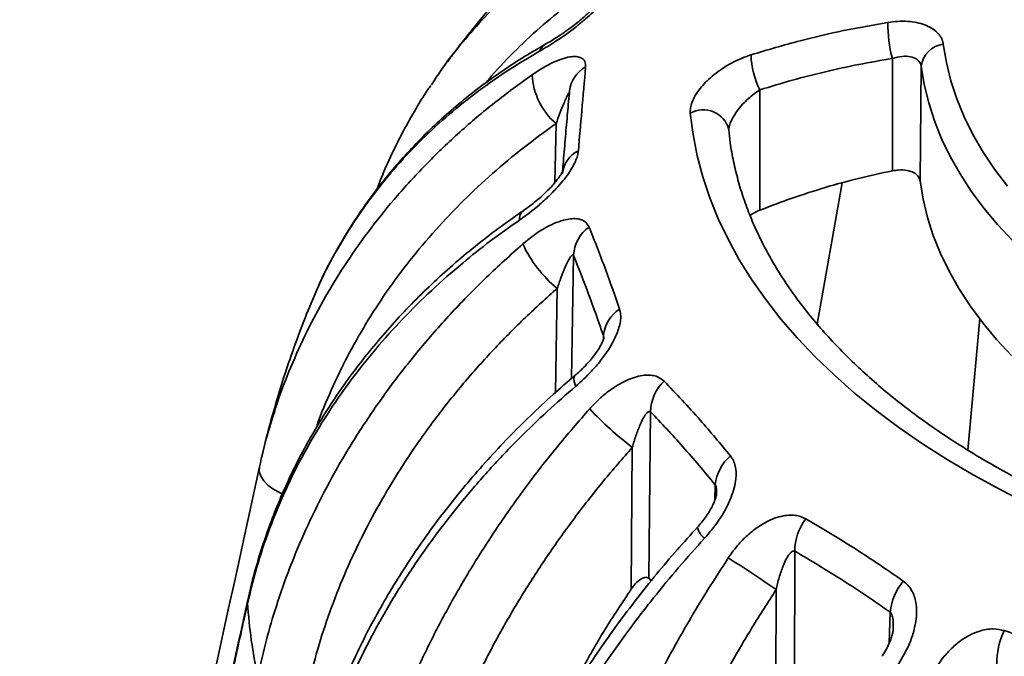
# Model space of a CAD drawing. Units: inches. Extents: x 0.1 to 8.4, y 0.1 to 10.9.
# Drawn here: x 6.7 to 7, y 9 to 9.1 of the extents above; entities that cross this region are included whole.
import ezdxf

# ---------------------------------------------------------------- set-up
doc = ezdxf.new("R2010")
doc.units = ezdxf.units.IN
doc.header["$MEASUREMENT"] = 0

msp = doc.modelspace()

# ---------------------------------------------------------------- linework, layer by layer
at = {"color": 7, "linetype": 'Continuous', "lineweight": 35}
for p, q in [((6.928977998933525, 9.130392644272353), (6.928960266618467, 9.097102465147428)), ((6.937497615746683, 9.128077684017843), (6.937136095262571, 9.094146086432572)), ((6.889706351793, 9.121104631157882), (6.889687346940999, 9.085425424844079)), ((6.914061972002942, 9.093520104899643), (6.906676427953797, 9.051678324673762)), ((6.758778823624022, 9.062494243240844), (6.755588799983279, 9.055002244104926)), ((6.951342673117903, 9.014336160734834), (6.954881718763715, 9.053381390913975)), ((6.857276422196317, 9.025743653294926), (6.856825752306358, 8.976367889701189)), ((6.851530425672617, 8.973128248527857), (6.851914226415225, 9.01517777337148)), ((6.900032753902559, 8.984408361338598), (6.899959123897483, 8.934992750235006)), ((6.857510777948137, 8.975642155636038), (6.856825752306358, 8.976367889701189)), ((6.894436352158607, 8.930930918774052), (6.894499057147903, 8.973014378664622))]:
    msp.add_line(p, q, dxfattribs=at)
at = {"color": 8, "linetype": 'Continuous', "lineweight": 35}
for p, q in [((6.828934992826992, 9.093575169174931), (6.829322802135946, 9.111073635550904)), ((6.834509089608329, 9.072058833447544), (6.833919172075399, 9.03558231385532)), ((6.829185440411964, 9.03145080997036), (6.829683819581836, 9.062267214873364)), ((6.843335132765234, 9.047160607020729), (6.843363506967448, 9.048267544334399)), ((6.876362864699526, 8.99949630535859), (6.876495631472651, 9.004085998242312)), ((6.737958150681375, 8.969008565069638), (6.738050560583448, 8.970113777731783)), ((6.928028960762433, 8.957159793761772), (6.928306997745172, 8.966360273747382))]:
    msp.add_line(p, q, dxfattribs=at)
at = {"color": 7, "linetype": 'Continuous', "lineweight": 35, "flags": 128}
for points in [[(6.94402890919656, 9.13459280660087), (6.944933585044047, 9.12915726056227), (6.94626722361487, 9.12375122884382), (6.948027043208501, 9.118385987335136), (6.950209373196924, 9.113072726845692), (6.952809661680829, 9.10782252976307), (6.955822484983954, 9.10264634693732), (6.959241558965776, 9.09755497483972), (6.963059752128959, 9.092559033043509)], [(6.964587337160234, 9.076372874036242), (6.960128054444128, 9.081171458839437), (6.956040002825731, 9.086078990366756), (6.952331150262985, 9.091085903424693), (6.94900872562284, 9.096182439116738), (6.946079204591578, 9.101358663864302), (6.943548297053162, 9.10660448876809), (6.94142093596018, 9.111909689272224), (6.93970126771911, 9.11726392509277), (6.938392644108625, 9.122656760371816), (6.937497615746683, 9.128077684017843)], [(6.969102960077524, 8.998480636157575), (6.96085087904245, 9.002649309069872), (6.952885863314783, 9.007000089024244), (6.945219963391877, 9.011526393602765), (6.937864777230329, 9.016221374831343), (6.930831432699109, 9.021077929540217), (6.924130570743889, 9.026088710110548), (6.91777232928806, 9.03124613559082), (6.911766327894776, 9.036542403166303), (6.906121653213249, 9.04196949996413), (6.900846845231299, 9.047519215176212), (6.895949884354962, 9.053183152481592), (6.891438179334719, 9.058952742749483), (6.887318556056574, 9.064819257003743), (6.883597247214988, 9.070773819629196), (6.880279882883255, 9.076807421799796), (6.877371481995606, 9.082910935108337), (6.874876444753926, 9.089075125377072), (6.872798545970553, 9.095290666628374), (6.87114092935727, 9.101548155194257), (6.86990610276909, 9.107838123943461), (6.869095934410047, 9.114151056604538)], [(6.964271775047475, 9.042353557983118), (6.959804927049765, 9.04716028370216), (6.955709939952354, 9.052076140976094), (6.951994795231015, 9.057091548383829), (6.948666734016648, 9.062196730472653), (6.945732242981695, 9.067381736811415), (6.943197041697074, 9.072636461384759), (6.941066071484247, 9.077950662290602), (6.939343485784176, 9.083313981702464), (6.9380326420619, 9.088715966057743), (6.937136095262571, 9.094146086432572)]]:
    msp.add_lwpolyline(points, dxfattribs=at)
at = {"color": 8, "linetype": 'Continuous', "lineweight": 35, "flags": 128}
for points in [[(6.834956828534721, 9.036496951785418), (6.834820752774991, 9.03634953641665), (6.834605971477389, 9.035648440813222), (6.834720278566066, 9.034611822548271), (6.835158931775986, 9.033282687865867)], [(6.74829822219681, 9.001416898075023), (6.747748308042705, 9.001646829067077), (6.745743323827835, 9.00268155637186), (6.744042600150297, 9.003893930551369), (6.742718353472354, 9.005232471535479), (6.741826814216092, 9.006640341934471), (6.741405839096219, 9.008057760479419), (6.741473303640816, 9.009424540466147)]]:
    msp.add_lwpolyline(points, dxfattribs=at)
at = {"color": 7, "linetype": 'Continuous', "lineweight": 35}
for centre, radius, start, end in [((6.964362861078778, 9.140350476321307), 0.03675931022412934, 178.8956064725808, 195.7173998650231), ((6.944765996675947, 9.127322576114397), 0.007307499523005238, 95.78911353713049, 174.0688517546884), ((6.910845260796276, 9.131996235846414), 0.02377983445148537, 181.3155097157084, 207.2593202420647), ((6.842793263715365, 9.12665207007547), 0.02059468274576759, 183.0892637851954, 229.1504716498628), ((6.84542589869204, 9.071542687455135), 0.01092900394618221, 125.3888435525893, 177.2930752457343), ((6.852750887257877, 9.090705120560203), 0.03661699183472934, 204.6711978671763, 230.9531760782542), ((6.853777401633104, 9.047309611635486), 0.01045786006614393, 122.5499424471181, 174.7443794632158), ((6.870379218950444, 9.025310942098528), 0.01310993980762171, 133.6698015865011, 178.1085321940674), ((6.912927800939978, 9.095328107039812), 0.1007309895882719, 223.0261891791885, 232.7201878325384), ((6.889529011259825, 9.002715586669153), 0.01310522859611946, 130.7219658873376, 173.9976165947001), ((6.916457208171173, 8.984219855776855), 0.01642553598421157, 143.4036095988114, 179.3424378837652), ((6.743418564892438, 8.760020125257528), 0.2611357254850422, 54.6512656240384, 58.38276862092364), ((6.945393716373949, 8.96457659082995), 0.01717956571770459, 140.2696352896758, 174.0404773424317), ((6.878155686122663, 8.977540403509101), 0.1404569016138703, 183.4824878334663, 192.4738996555972), ((6.982450059113425, 8.951153298722572), 0.02258752579495741, 154.4722689145296, 180.7189181944213)]:
    msp.add_arc(centre, radius, start, end, dxfattribs=at)
at = {"color": 8, "linetype": 'Continuous', "lineweight": 35}
for centre, radius, start, end in [((6.828495010143185, 9.130910060854726), 0.004362052427768007, 119.8966123345338, 158.2683773590989), ((6.842574161332078, 9.119704531986173), 0.00931955473729331, 118.7296327624229, 173.4856043851552), ((6.872962575371107, 9.107442619210234), 0.007742999715552269, 14.19565444779608, 119.9584922064174), ((6.839679371617219, 9.095343653858697), 0.008546515730746938, 115.9985499165645, 173.3757223368182), ((6.821674650830479, 9.082819082650838), 0.00320624194526083, 129.3005282093087, 185.7706385708221), ((6.876607659020054, 8.992714638763665), 0.005549430015942133, 192.6040170049625, 233.791580039737)]:
    msp.add_arc(centre, radius, start, end, dxfattribs=at)
for points, knots in [([(6.802381090599198, 9.136017838893983), (6.80460636894601, 9.138606895694876), (6.809398089362255, 9.144181944923854), (6.817581719794652, 9.152100099240661), (6.826797623849794, 9.159877051146248), (6.836675273314103, 9.167107726244062), (6.843797164636037, 9.1713989171755), (6.847358112111527, 9.173544513734532)], [0, 0, 0, 0, 0.177088535866071, 0.3813270164641269, 0.5855656484406597, 0.7927827186302634, 0.9999999999999999, 0.9999999999999999, 0.9999999999999999, 0.9999999999999999]), ([(6.845943928586362, 9.155227506150812), (6.844491862760047, 9.154345579316074), (6.839936266187838, 9.151578691760104), (6.832795542123599, 9.14636491126845), (6.824433018863061, 9.139584574360372), (6.816640134476696, 9.132162396208328), (6.811347020251251, 9.12667453984759), (6.808871539104342, 9.12355747716262), (6.808623519880733, 9.123245177685797)], [0, 0, 0, 0, 0.1008587872043384, 0.3164263884863872, 0.5318285202588101, 0.7534742855588598, 0.9753005122371295, 1, 1, 1, 1]), ([(6.824442975936553, 9.132525152236315), (6.821698342192851, 9.130915955915231), (6.81620304322623, 9.127694026978222), (6.807950906461131, 9.122050253889753), (6.799667656104269, 9.115654868963274), (6.791513087968692, 9.108407806095284), (6.783867718807073, 9.100610848053984), (6.776791201556905, 9.092260568269), (6.770296772459426, 9.083385954665506), (6.764484938176347, 9.073915373459267), (6.760647813682994, 9.066933169626033), (6.758973555409831, 9.062956739045955), (6.758778823624022, 9.062494243240844)], [0, 0, 0, 0, 0.09403278387310025, 0.1882722098100684, 0.2994146988231026, 0.4106425803462038, 0.5217848360963057, 0.6361586572096537, 0.7506258695573425, 0.8649995109314411, 0.9842981893875172, 1, 1, 1, 1]), ([(6.744925193316686, 9.022462651021598), (6.745495715568219, 9.024370766678231), (6.747162500012813, 9.02994533889941), (6.750657612097594, 9.039005902966348), (6.755432712627883, 9.049590842882402), (6.760998168201157, 9.060012406469692), (6.767330488803371, 9.07023523773342), (6.774435409273372, 9.080216131867315), (6.782354924926014, 9.089981668073353), (6.791101360152219, 9.099475844350405), (6.800738958737385, 9.108677015054923), (6.811056603558652, 9.117444874646338), (6.818504539552224, 9.122843082318656), (6.822228509446605, 9.125542187530177)], [0, 0, 0, 0, 0.04749540454171558, 0.1387581312859555, 0.23009114344906, 0.3213539634519118, 0.4152657971381311, 0.5092540916385145, 0.6031660785358366, 0.7016563301632198, 0.80014665479009, 0.9000732764761772, 0.9999999999999999, 0.9999999999999999, 0.9999999999999999, 0.9999999999999999]), ([(6.889706351793, 9.121104631157882), (6.88854738322949, 9.120294216303183), (6.886756953238031, 9.119042248728686), (6.884545797381556, 9.116811009395864), (6.882817168422267, 9.114731675805153), (6.881409053602018, 9.112490169663314), (6.880569242404358, 9.110470369271278), (6.88053478961554, 9.1095588192713), (6.880520813044848, 9.109189027929283)], [0, 0, 0, 0, 0.2643327277081571, 0.4083538227984585, 0.5572685107211777, 0.7456547700018499, 0.8968189743410478, 1, 1, 1, 1]), ([(6.829322802135946, 9.111073635550904), (6.826070479720572, 9.108718991459845), (6.819563345306956, 9.104007900848313), (6.810443792564823, 9.096372939055158), (6.801744465792464, 9.088273384617786), (6.79356054813628, 9.07967316391673), (6.78592232318737, 9.070602172736725), (6.779021785965478, 9.061287265684031), (6.772865036846813, 9.051770188069064), (6.767409482990701, 9.04210244281379), (6.76264418855402, 9.032069950932792), (6.759618103730764, 9.025006545043006), (6.758383998432336, 9.02121212082181), (6.758302895161699, 9.020962757809661)], [0, 0, 0, 0, 0.09853134384721056, 0.1971381113192205, 0.2956691883193741, 0.3970562813246088, 0.4985259225098727, 0.5999128127502368, 0.6974558653642421, 0.7950726341907989, 0.8926155678769929, 0.9929428804237581, 0.9999999999999999, 0.9999999999999999, 0.9999999999999999, 0.9999999999999999]), ([(6.843437000295935, 9.047359078525945), (6.843438653889521, 9.047382623519084), (6.843454247194906, 9.047604651634897), (6.843438476925315, 9.047937088811327), (6.843383916031774, 9.04817758445955), (6.843363506967448, 9.048267544334399)], [0, 0, 0, 0, 0.0691196222487682, 0.6517946046025558, 1, 1, 1, 1]), ([(6.87685213951964, 9.00156149883098), (6.876869994246663, 9.001897586868266), (6.876900590215715, 9.002473509377419), (6.876809878095025, 9.00324279640474), (6.876679623483869, 9.003775636650223), (6.876545719599937, 9.004001508536339), (6.876495631472651, 9.004085998242312)], [0, 0, 0, 0, 0.3749066940420475, 0.6424423959738249, 0.8662518945903085, 0.9999999999999999, 0.9999999999999999, 0.9999999999999999, 0.9999999999999999]), ([(6.92921170063542, 8.9616539513076), (6.929222029056293, 8.96213263540421), (6.929245323926357, 8.963212266450524), (6.929118088464112, 8.964566688873502), (6.928829920833737, 8.96558069765481), (6.928585395376981, 8.966085054438958), (6.928382785905353, 8.966285350821865), (6.928306997745172, 8.966360273747382)], [0, 0, 0, 0, 0.2941273155947679, 0.6633790086950981, 0.8074505134374175, 0.9279748808713418, 1, 1, 1, 1])]:
    msp.add_open_spline(points, degree=3, knots=knots, dxfattribs=at)
at = {"color": 7, "linetype": 'Continuous', "lineweight": 35}
for points, knots in [([(6.816131520111323, 9.15258816904164), (6.815224244025441, 9.151591529266478), (6.811755247651385, 9.147780848239961), (6.806051307453549, 9.140899313583505), (6.800620983824549, 9.134143347986967), (6.797757000482212, 9.130216117298971), (6.797122451088327, 9.129345992876154)], [0, 0, 0, 0, 0.1346791146686079, 0.514949493011166, 0.8925313214420416, 1, 1, 1, 1]), ([(6.845158845403704, 9.150153218042309), (6.844897696532093, 9.14969773543736), (6.844366552436205, 9.148771340868215), (6.842828900457601, 9.146753359528025), (6.840691294483617, 9.144469181384553), (6.838075270931919, 9.142079947575171), (6.835452106578068, 9.139902996251214), (6.832485746036665, 9.137665847599452), (6.828644636520007, 9.13501040565666), (6.826038688244701, 9.133469005123272), (6.824442975936553, 9.132525152236314)], [0, 0, 0, 0, 0.07488274828489089, 0.1523021309262781, 0.3033414897268153, 0.4049164918346913, 0.5094104731788361, 0.6437042723196377, 0.7818277962815988, 1, 1, 1, 1]), ([(6.841492096596554, 9.146878424926552), (6.841490474419139, 9.146875015384543), (6.84148658189219, 9.146866833952581), (6.841272717989273, 9.146538670586063), (6.840869746998428, 9.146008934463573), (6.84021246354021, 9.145243576341377), (6.839318121014316, 9.144302806035428), (6.838191605090994, 9.143218246163864), (6.836809401075101, 9.141992541759443), (6.835214868824587, 9.140679967258919), (6.833441688755492, 9.139321011580822), (6.831536142676344, 9.137956778912287), (6.829565451763089, 9.136642432847387), (6.827790856154081, 9.135531922325574), (6.826757063257901, 9.134947960383878), (6.82632948107273, 9.13470643065001)], [0, 0, 0, 0, 0.02998925094047057, 0.07196128262881595, 0.1202142565538048, 0.1777140368563107, 0.2367141165285598, 0.3078800515889376, 0.3881639962719762, 0.4775906785338723, 0.5759775329632019, 0.6829184503246891, 0.7968193809110582, 0.9159634261218306, 0.9999999999999999, 0.9999999999999999, 0.9999999999999999, 0.9999999999999999]), ([(6.887071693964067, 9.131450299389924), (6.891908714034333, 9.132896867221197), (6.900925679575523, 9.135593496984582), (6.914485840354837, 9.138753067462327), (6.92323126936658, 9.140289592917481), (6.927610379370972, 9.141058979300201)], [0, 0, 0, 0, 0.3661869129228485, 0.6826299513944175, 1, 1, 1, 1]), ([(6.927610379370972, 9.141058979300201), (6.928603016641973, 9.141187661253303), (6.930588145659617, 9.141445006294253), (6.933469073700315, 9.141412985704521), (6.936166724607587, 9.141058463268347), (6.938579127947409, 9.140380197128096), (6.940617936690837, 9.139403242454899), (6.942218627590775, 9.13819670601959), (6.943337085129772, 9.13679206319857), (6.943869819835339, 9.13556383094562), (6.943993713926694, 9.134807625892357), (6.94402890919656, 9.13459280660087)], [0, 0, 0, 0, 0.1224020758785108, 0.2447862071519748, 0.3673699716463813, 0.4899251188478748, 0.6088663232556784, 0.7277817631340533, 0.8413643654003282, 0.9549355105703197, 1, 1, 1, 1]), ([(6.792401057707128, 9.122547240175818), (6.793219548818485, 9.123813410452179), (6.796064852297873, 9.128214971621073), (6.799429924591271, 9.132697350755977), (6.802154754733526, 9.135763178344508), (6.802381090599198, 9.136017838893983)], [0, 0, 0, 0, 0.2702262722414508, 0.9393819211498792, 1, 1, 1, 1]), ([(6.826323378852413, 9.134679768207993), (6.824238244327232, 9.133479783716133), (6.819869398619375, 9.130965534859067), (6.813509406539723, 9.126808699273305), (6.807194713648473, 9.122297125372036), (6.801152186123668, 9.117533516134754), (6.795377901262066, 9.112529328649739), (6.78987694278678, 9.107285947413036), (6.784652091349366, 9.101807486766104), (6.779711033235032, 9.09610218441385), (6.775065707059392, 9.090186820056577), (6.770733545870675, 9.084076458627408), (6.766715884774584, 9.077790901731293), (6.763046160422131, 9.071319267235848), (6.760428659751309, 9.066297829924538), (6.759143401518559, 9.063385080741236), (6.758859250930382, 9.062741117238376)], [0, 0, 0, 0, 0.06958604438401957, 0.1457990780271566, 0.2217796271863047, 0.2976021297906957, 0.3733431287406466, 0.4490813541163551, 0.5248805619514033, 0.6008125955750324, 0.6767942689989971, 0.7524873271264908, 0.8279757961550684, 0.9033332368330813, 0.9786284834354634, 0.9999999999999999, 0.9999999999999999, 0.9999999999999999, 0.9999999999999999]), ([(6.822228509446605, 9.125542187530177), (6.823257851249674, 9.126229792870623), (6.825337248079145, 9.127618840085633), (6.828287759269517, 9.129169324269824), (6.831035727961487, 9.130292365973986), (6.833280843754565, 9.130871103085616), (6.83510052329822, 9.131007879159048), (6.836391634731799, 9.130798640673804), (6.837319064741362, 9.130286969239556), (6.83803349697325, 9.12944078287132), (6.838071602076671, 9.128463307817686), (6.838094464938814, 9.127876827913608)], [0, 0, 0, 0, 0.137602709410665, 0.2779743684963883, 0.4031704966936921, 0.5314825501540636, 0.6266739294624379, 0.7242544543397024, 0.801555434988992, 0.8809343020883883, 1, 1, 1, 1]), ([(6.869095934410047, 9.114151056604538), (6.86908917641788, 9.1146698671169), (6.869075659067974, 9.115707592976554), (6.869563674962699, 9.117434794238756), (6.870409503969384, 9.119221180220848), (6.871615854318068, 9.12105624253792), (6.873159141156683, 9.122889651854212), (6.875063791114646, 9.124741839168644), (6.877294051123807, 9.126529514860348), (6.879892165889223, 9.12825516478648), (6.882746437204104, 9.129786602526146), (6.885201260958918, 9.130830921843593), (6.886647419789833, 9.131309804704317), (6.887071693964067, 9.131450299389924)], [0, 0, 0, 0, 0.08700667471250442, 0.1740309306782588, 0.2608226560829784, 0.3476499731699015, 0.4386134820722626, 0.5296135209952352, 0.6306306091151072, 0.7316772126924824, 0.8427722499701467, 0.9538725122134107, 1, 1, 1, 1]), ([(6.928977998933525, 9.130392644272355), (6.925644843833211, 9.129821015951157), (6.918978534119041, 9.12867775939218), (6.909100475006808, 9.126507118241951), (6.899314451309039, 9.124031149455583), (6.892909051516271, 9.122080137221962), (6.889706351793, 9.121104631157882)], [0, 0, 0, 0, 0.2490886028217782, 0.4981771692902738, 0.7490885982074456, 1, 1, 1, 1]), ([(6.937497615746683, 9.128077684017843), (6.937335990236867, 9.128605867306836), (6.937012830734744, 9.129661934810635), (6.935413379065946, 9.130696859403168), (6.933186402437741, 9.131143035508675), (6.930912238156016, 9.13095682924322), (6.929474996425223, 9.130537610061545), (6.928977998933525, 9.130392644272353)], [0, 0, 0, 0, 0.2153799595300733, 0.4306379640713593, 0.6494430296139009, 0.8787775700868129, 1, 1, 1, 1]), ([(6.838094464938814, 9.127876827913608), (6.837717955892507, 9.123613537793508), (6.837025579835222, 9.115773619912758), (6.836275302241479, 9.10701915632115), (6.835933020126947, 9.103025306131954)], [0, 0, 0, 0, 0.5437927010141937, 1, 1, 1, 1]), ([(6.79219702487118, 9.122388447953881), (6.791922572877843, 9.121992603865065), (6.790198780049042, 9.119506365039388), (6.787328106997491, 9.114740763575186), (6.78360451360512, 9.108097987050805), (6.780254207675281, 9.10125771367391), (6.777791898703396, 9.0957477468681), (6.776567071171444, 9.092467995838664), (6.776233496443317, 9.091574774524291)], [0, 0, 0, 0, 0.04154819071364495, 0.2609581090323968, 0.4800322281937809, 0.6989839136376591, 0.9180200015505803, 1, 1, 1, 1]), ([(6.833282312229673, 9.120197598808506), (6.833282864119469, 9.120255822035253), (6.833284170630844, 9.120393656270586), (6.833150726052166, 9.120291046966726), (6.83281913184169, 9.119733702571008), (6.832279452005777, 9.118606864044025), (6.831462154138094, 9.116703007928002), (6.830471824044301, 9.114226431090094), (6.829705920321661, 9.112124871648422), (6.829322802135946, 9.111073635550904)], [0, 0, 0, 0, 0.03347817340975531, 0.0792542545353857, 0.1702087180075305, 0.3233868555581061, 0.477267837099826, 0.7385204015266171, 1, 1, 1, 1]), ([(6.833315209515393, 9.12076580137559), (6.833295907060597, 9.120559624083814), (6.833075663592601, 9.118207114921612), (6.832647791666117, 9.11342041628288), (6.832031358915093, 9.106366047666665), (6.831565004568223, 9.100891393440778), (6.831303089002706, 9.097694538587229), (6.831250602938191, 9.097053911025588)], [0, 0, 0, 0, 0.02869437846204531, 0.3274065133644599, 0.6263835363625333, 0.925129849476088, 1, 1, 1, 1]), ([(7.108372536169187, 8.96639119694353), (7.106654817918179, 8.966551827696097), (7.101664579848791, 8.967018484958494), (7.093449484759208, 8.967947924099894), (7.083763759951482, 8.969245556588898), (7.074170267775674, 8.970747755751722), (7.064681401055442, 8.972448720289423), (7.055310412682237, 8.974346859058587), (7.046070082499224, 8.976439076436492), (7.036973085101197, 8.978722301522746), (7.028031865808441, 8.98119308221845), (7.019258647947725, 8.983847698367544), (7.01066540445759, 8.98668213669276), (7.002263838484133, 8.989692103766368), (6.994065360950974, 8.992873030036943), (6.986081068290447, 8.996220077779173), (6.978321719485344, 8.999728149868286), (6.970797712705842, 9.003391900628838), (6.963519061601525, 9.007205748920612), (6.956495371481565, 9.011163893993963), (6.949735815723362, 9.015260334620613), (6.943249112931597, 9.019488892061505), (6.937043553367169, 9.023843203905793), (6.93112696395397, 9.028316754234057), (6.925506660876828, 9.032902923907667), (6.920189397749261, 9.03759506817937), (6.915181373895598, 9.042386562967238), (6.910488262596783, 9.047270840129597), (6.906115227698773, 9.052241443508105), (6.902066955392804, 9.057292084658197), (6.898347701601642, 9.062416693222463), (6.894961362924671, 9.067609454858955), (6.891911544464016, 9.072864826980672), (6.889201715731184, 9.07817752229381), (6.886835085991261, 9.083542444033938), (6.884815528909138, 9.088954580666119), (6.883144489414256, 9.094408794441227), (6.881832770905672, 9.099899751788794), (6.880951847704245, 9.104880395231268), (6.880610900358155, 9.108031025654084), (6.880469446634311, 9.109338172962513)], [0, 0, 0, 0, 0.01407633353957886, 0.04089393325444198, 0.0677093530448427, 0.09452090209259568, 0.1213280060098751, 0.1481301006174775, 0.1749266365608001, 0.2017170855786404, 0.228500948660542, 0.2552777665227726, 0.2820471329110672, 0.3088087113257884, 0.3355622558603782, 0.3623076369426301, 0.3890448728635339, 0.4157741680582559, 0.4424959591496833, 0.4692109697493498, 0.4959202748920304, 0.5226253757012581, 0.549328284362169, 0.5760310015676928, 0.602736288445866, 0.6294480037096887, 0.6561708867148773, 0.6829106496092779, 0.7096740440393222, 0.7364688819472193, 0.7633039828067505, 0.7901890120909046, 0.8171341693796955, 0.8441496822631176, 0.8712450688956695, 0.8984281544475883, 0.9257038721975395, 0.9530729530200587, 0.9805307018213918, 1, 1, 1, 1]), ([(6.835933020126947, 9.103025306131954), (6.835861713090025, 9.102544556422783), (6.835716683508152, 9.101566771728365), (6.834890045994824, 9.099369101149787), (6.833417237448191, 9.096810526559645), (6.831351554507397, 9.094065476647005), (6.829131578880773, 9.09152044005368), (6.826459764393964, 9.08885478238042), (6.822815977761706, 9.08563047808257), (6.820129611793775, 9.083686854420868), (6.818484656949571, 9.082496706393464)], [0, 0, 0, 0, 0.07488274828489261, 0.1523021309262786, 0.3033414897268163, 0.4049164918346922, 0.5094104731788367, 0.6437042723196387, 0.7818277962816089, 1, 1, 1, 1]), ([(6.831316528295505, 9.097100569839856), (6.831311098571269, 9.097082479488714), (6.831299739181424, 9.097044633118959), (6.831085118147923, 9.096589688912301), (6.830689031973832, 9.095909549466699), (6.830086444733868, 9.09501303578644), (6.829228209688416, 9.093894083485718), (6.828118443833345, 9.092599659964693), (6.826763944090649, 9.091175859930306), (6.825182235273011, 9.089665161028618), (6.82341784972627, 9.08813121471725), (6.821532960514342, 9.086630094453449), (6.82027809487859, 9.085747110196484), (6.819641804663157, 9.085299385573956)], [0, 0, 0, 0, 0.04959851829721534, 0.1037638157349062, 0.1584611256296406, 0.2243823219303683, 0.3026963403356845, 0.3914061143019067, 0.4931684567748647, 0.6064827576189449, 0.7305410071293466, 0.8633685426237907, 1, 1, 1, 1]), ([(6.928960266618467, 9.097102465147428), (6.925596796651225, 9.09637886157037), (6.918869859089, 9.094931654926615), (6.908960847182505, 9.092198766904819), (6.899190198197483, 9.089088315556364), (6.892854963465284, 9.08664638819852), (6.889687346940999, 9.085425424844079)], [0, 0, 0, 0, 0.2486445906674566, 0.4972890059655916, 0.7486445697820048, 1, 1, 1, 1]), ([(6.937136095262571, 9.094146086432572), (6.937024020303271, 9.09456321381504), (6.936771070157656, 9.095504659012025), (6.935450229793598, 9.096623797513963), (6.933355108045939, 9.097327901791068), (6.931060278673289, 9.097446747713617), (6.929542767589445, 9.09719796218452), (6.928960266618467, 9.097102465147428)], [0, 0, 0, 0, 0.1773170380134052, 0.4001997490414592, 0.6251978410769773, 0.8561311190266896, 1, 1, 1, 1]), ([(6.889687346940999, 9.085425424844079), (6.889046996508618, 9.085151123675061), (6.888047781419504, 9.08472309887304), (6.887104476657355, 9.084111580186581), (6.886765692001926, 9.083891955357162)], [0, 0, 0, 0, 0.6408534452256772, 1, 1, 1, 1]), ([(6.818484656949571, 9.082496706393464), (6.815594370715362, 9.080459248020924), (6.809807446688606, 9.076379853852275), (6.801112297043405, 9.069448070461167), (6.792379959574364, 9.061759447745246), (6.783777112328711, 9.053238913439133), (6.775706822158286, 9.044247110999665), (6.768224931356954, 9.034792032977386), (6.761371368797702, 9.024896715970979), (6.755153802855297, 9.014535476895649), (6.749631373747236, 9.003728470000386), (6.744853437308655, 8.992441042341241), (6.740852324547478, 8.980871992225776), (6.738922875212074, 8.972963040413962), (6.737958150681375, 8.969008565069638)], [0, 0, 0, 0, 0.06987787912607328, 0.1399093186229725, 0.222501804914825, 0.3051577483037757, 0.3877500612526907, 0.4727438231914138, 0.5578069862593584, 0.6428006146297949, 0.7314541489578266, 0.8201076508391351, 0.9100538381930057, 1, 1, 1, 1]), ([(6.819648778655139, 9.085292862102289), (6.81743094488871, 9.083751338969746), (6.81282320418348, 9.080548691867246), (6.806135813886637, 9.075402230173953), (6.79953036359157, 9.069933303600115), (6.793207858966134, 9.064252027472458), (6.787164686004995, 9.058368593045843), (6.78140669950928, 9.05228519893226), (6.775937293636948, 9.046006218380379), (6.770765470474566, 9.039542249690745), (6.76590467588099, 9.032911128627859), (6.761371671007659, 9.026132159473887), (6.757175988598485, 9.019221092023688), (6.753320476643502, 9.012184126811539), (6.749807283613192, 9.005027385618293), (6.746640013747126, 8.99775662597539), (6.743816531076654, 8.990378936314407), (6.741356285248607, 8.982897789349286), (6.739427855921968, 8.976137891357164), (6.738474979728091, 8.971846754943497), (6.738088573522588, 8.970106631987806)], [0, 0, 0, 0, 0.05297714591262146, 0.1100645843540825, 0.1670217940979832, 0.223900984216102, 0.2807544465121205, 0.3376346338318252, 0.3945764943609171, 0.4516328241153922, 0.5086973798510748, 0.5655668068428711, 0.6222753766456018, 0.678862274244996, 0.735367940242871, 0.7918341539357463, 0.8483040773179871, 0.9048128114606502, 0.961400105730149, 1, 1, 1, 1]), ([(6.819476363234417, 9.07542081023763), (6.820494463382198, 9.07626402396954), (6.822551150687689, 9.077967419241613), (6.825653773910182, 9.079977949928665), (6.828688096977424, 9.081540453723191), (6.831324149704923, 9.082490166325305), (6.83362050809781, 9.082939766917274), (6.835400760387827, 9.082963956280098), (6.836861576503405, 9.082633794821163), (6.838216523860054, 9.081944884134886), (6.838766615272752, 9.081012112821792), (6.839096667234439, 9.08045245492751)], [0, 0, 0, 0, 0.137602709410663, 0.277974368496374, 0.4031704966936813, 0.5314825501540531, 0.626673929462438, 0.7242544543397014, 0.8015554349889907, 0.8809343020883889, 0.9999999999999999, 0.9999999999999999, 0.9999999999999999, 0.9999999999999999]), ([(6.839096667234439, 9.08045245492751), (6.840752979109551, 9.076286431574603), (6.843798830721798, 9.06862538105823), (6.846787334370327, 9.060041025711191), (6.848150711547831, 9.056124780144785)], [0, 0, 0, 0, 0.5437927010141939, 1, 1, 1, 1]), ([(6.74101433961054, 8.947202435749043), (6.7417228273854, 8.950461521605078), (6.743141374688527, 8.956986923476201), (6.746103712485408, 8.967313018725175), (6.749828950158494, 8.978154856709748), (6.75447325514373, 8.989451734686282), (6.759860445810597, 9.000706778596554), (6.766008429966128, 9.01187783701011), (6.772912062228452, 9.02292347962708), (6.780615403237404, 9.033876352875746), (6.789130067188357, 9.04468240233752), (6.798519423427528, 9.055329646019038), (6.808577442408636, 9.065646084393823), (6.815843388391672, 9.072162567182843), (6.819476363234417, 9.07542081023763)], [0, 0, 0, 0, 0.06987807327647605, 0.1399111684229927, 0.2223192243906556, 0.3047907464078047, 0.3871988865857632, 0.4719990226602484, 0.5568682010182348, 0.6416684754386753, 0.7306028132338273, 0.8195372169457671, 0.9097685624943659, 1, 1, 1, 1]), ([(6.834509089608329, 9.072058833447544), (6.834465902567288, 9.072113816344423), (6.834363664111759, 9.072243979613814), (6.834060976752904, 9.072108223685584), (6.833535494137737, 9.071485740277671), (6.832830841188099, 9.070264330755348), (6.831881907236176, 9.068226238602842), (6.830809945522536, 9.065592924764037), (6.830059303568826, 9.06337610577463), (6.829683819581836, 9.062267214873366)], [0, 0, 0, 0, 0.03347817340974649, 0.07925425453536857, 0.1702087180074831, 0.3233868555580199, 0.4772678370997066, 0.7385204015265744, 0.9999999999999999, 0.9999999999999999, 0.9999999999999999, 0.9999999999999999]), ([(6.843363506967448, 9.048267544334399), (6.841894249672455, 9.052446668619927), (6.838951925286595, 9.060815753693566), (6.835991312659735, 9.068307906520026), (6.834509089608329, 9.072058833447544)], [0, 0, 0, 0, 0.4993525873805356, 1, 1, 1, 1]), ([(6.829683819581836, 9.062267214873364), (6.826513453366062, 9.059424437727294), (6.820170294087357, 9.053736707350382), (6.811286204835453, 9.044733442999645), (6.802815929516414, 9.03532897957853), (6.79485297099664, 9.02550155772631), (6.787426261456936, 9.015285672709792), (6.780724499619848, 9.004936744737796), (6.774746081904289, 8.994498196141228), (6.769475966109444, 8.98401225488322), (6.76480397596104, 8.973273931127908), (6.760790107656998, 8.96230933394571), (6.757397131818251, 8.951153118965328), (6.755748059015172, 8.943674137807927), (6.754923853167321, 8.939936146377596)], [0, 0, 0, 0, 0.08254433798795706, 0.1651518618915318, 0.2476959763291643, 0.3326327096149497, 0.4176385973911431, 0.5025751608112664, 0.5842915607807314, 0.6660697162863181, 0.7477860166243628, 0.8318349220074602, 0.9159511693922323, 1, 1, 1, 1]), ([(6.75553622675043, 9.055022610614579), (6.754255580368064, 9.051682927909631), (6.751685571216706, 9.04498083181775), (6.748264912819524, 9.034763086258323), (6.745207875794293, 9.024431441739432), (6.743178947267981, 9.016933862725033), (6.742276444707305, 9.01285998520874), (6.742148604520752, 9.012282917304036)], [0, 0, 0, 0, 0.2395379064628102, 0.4807061654044561, 0.7209963315858349, 0.9604789143285374, 1, 1, 1, 1]), ([(6.848150711547831, 9.056124780144785), (6.848274105802324, 9.055647989135464), (6.848525074260798, 9.05467825594071), (6.848465785193198, 9.052413253729037), (6.847758143542438, 9.049688961938593), (6.84638357409126, 9.046682448134035), (6.844718074862134, 9.043842110131981), (6.842522886171814, 9.040806553553736), (6.839324740461302, 9.037062253030392), (6.836741028202033, 9.03471809620804), (6.835158931775986, 9.033282687865867)], [0, 0, 0, 0, 0.07488274828489262, 0.1523021309262793, 0.3033414897268152, 0.4049164918346922, 0.5094104731788386, 0.6437042723196376, 0.7818277962815957, 1, 1, 1, 1]), ([(6.843453451238804, 9.047574927738294), (6.843453763938826, 9.04757848794932), (6.843458410671166, 9.047631392799138), (6.843428275754061, 9.04742702156427), (6.843289875993765, 9.046989002113007), (6.84298343353273, 9.046232947597467), (6.84247473734049, 9.045230965988361), (6.841740082754562, 9.044003421319452), (6.840737568837874, 9.04256463554778), (6.839472736627567, 9.040973250912065), (6.837968600894492, 9.03930656842335), (6.83643303257282, 9.037776479495658), (6.835398558959556, 9.036893439811196), (6.834950764077587, 9.03651119646907)], [0, 0, 0, 0, 0.004057415797239945, 0.06029332865294734, 0.1206357636913884, 0.1912936213740649, 0.2689483432046318, 0.362134164600365, 0.4724856573656588, 0.5970856530021704, 0.7354756281169104, 0.8854947498258636, 1, 1, 1, 1]), ([(6.834959617265984, 9.036490393073285), (6.832767039932226, 9.034602600245073), (6.828235959128597, 9.030701373267371), (6.821672099193665, 9.024551801914589), (6.815209813068825, 9.018112164183803), (6.809022793717678, 9.011501353614683), (6.803107983566688, 9.004728782400859), (6.797471109190027, 8.997797161589228), (6.79211567289809, 8.990711053588258), (6.787050765669168, 8.983482356892916), (6.782290355999977, 8.976130962034265), (6.777851108722259, 8.968678415158704), (6.773742026806954, 8.961140468392149), (6.769966560828945, 8.953523942685509), (6.766527178228181, 8.945835318528575), (6.763428302487412, 8.938081014253529), (6.760666690535615, 8.930268138099985), (6.758267579567163, 8.92240279576923), (6.756490606119284, 8.91577044859265), (6.755649413441708, 8.911756970562642), (6.75536228568464, 8.910387033596335)], [0, 0, 0, 0, 0.05382151742968459, 0.1112251051277121, 0.1685271839933528, 0.2257816515415427, 0.2830420525199175, 0.3403516703673946, 0.3977553826113439, 0.4553053102624931, 0.5128699005083678, 0.570275700547461, 0.6275478224792825, 0.6847217777936275, 0.7418332524101574, 0.7989182310193476, 0.8560131403392521, 0.9131478469931549, 0.9703543973287294, 1, 1, 1, 1]), ([(6.839289227691186, 9.026596070889886), (6.8402267043411, 9.027587911135843), (6.842120522281576, 9.029591550215338), (6.845163818890907, 9.032069179224125), (6.848277712230842, 9.034098955883259), (6.851125059255665, 9.035465414373993), (6.85374160346822, 9.036288402290344), (6.85588967536312, 9.036611149669579), (6.857784325380547, 9.036536008230797), (6.859687450438757, 9.03609471550875), (6.860712040340026, 9.035281622131448), (6.861326788905506, 9.03479377037078)], [0, 0, 0, 0, 0.1376027094106641, 0.2779743684963752, 0.4031704966936907, 0.5314825501540529, 0.6266739294624386, 0.724254454339703, 0.8015554349889921, 0.88093430208839, 1, 1, 1, 1]), ([(6.835158931775986, 9.033282687865867), (6.832319960249645, 9.030809798059469), (6.826635778405435, 9.025858584139277), (6.818090192411957, 9.01761648123495), (6.809503788617489, 9.00861161047152), (6.801039216046147, 8.998793928891926), (6.793092913876263, 8.988584843505917), (6.785719626055005, 8.978000751569763), (6.778958596404663, 8.967070706915377), (6.772817234875358, 8.955770172431313), (6.767353568426588, 8.944128207232419), (6.762615738637496, 8.93211756831172), (6.758636515210888, 8.919942001719926), (6.756704779665553, 8.911739594570742), (6.75573891203005, 8.907638391578567)], [0, 0, 0, 0, 0.06987787912607311, 0.1399093186229723, 0.2225018049148248, 0.3051577483037756, 0.3877500612526906, 0.4727438231914136, 0.5578069862593588, 0.642800614629795, 0.7314541489578266, 0.8201076508391351, 0.9100538381930057, 1, 1, 1, 1]), ([(6.861326788905506, 9.034793770370777), (6.864903046784933, 9.031025429483247), (6.871479556312843, 9.024095691587716), (6.878003179618735, 9.016234270912484), (6.880979304186717, 9.012647833420043)], [0, 0, 0, 0, 0.5437927010141951, 1, 1, 1, 1]), ([(6.768467443494565, 8.88703192261911), (6.769095329127588, 8.890392574683803), (6.77035249333423, 8.897121334293045), (6.772995939852174, 8.907873476824951), (6.776331949696139, 8.919251979288532), (6.780503232855054, 8.931218854033645), (6.785351961821235, 8.943251841850255), (6.79089472558245, 8.95531141311155), (6.797127114971444, 8.967355411358849), (6.804089171649677, 8.979422874910464), (6.811791843222723, 8.991461464075584), (6.82029307732407, 9.00346841711739), (6.829406035943324, 9.015241876037225), (6.835994829322765, 9.022811337986626), (6.839289227691186, 9.026596070889886)], [0, 0, 0, 0, 0.06987807327647598, 0.1399111684229893, 0.2223192243906554, 0.3047907464078046, 0.3871988865857631, 0.4719990226602483, 0.5568682010182344, 0.641668475438675, 0.7306028132338268, 0.8195372169457668, 0.9097685624943654, 1, 1, 1, 1]), ([(6.857276422196317, 9.025743653294926), (6.857192439349914, 9.025788971106248), (6.85699362330927, 9.02589625382175), (6.856542320813531, 9.025703193632266), (6.855858760565495, 9.024988821311421), (6.855037155436152, 9.02365141408546), (6.854021253680625, 9.021463991729087), (6.852940712766424, 9.018667084743528), (6.852256487590293, 9.016341213887744), (6.851914226415225, 9.01517777337148)], [0, 0, 0, 0, 0.03347817340975789, 0.0792542545353825, 0.1702087180075314, 0.3233868555581033, 0.4772678370998242, 0.7385204015266494, 1, 1, 1, 1]), ([(6.876495631472651, 9.004085998242312), (6.873300738281071, 9.007910640705067), (6.866902667514402, 9.015569842958966), (6.860487939286348, 9.022349457044463), (6.857276422196317, 9.025743653294926)], [0, 0, 0, 0, 0.4993525873805362, 0.9999999999999999, 0.9999999999999999, 0.9999999999999999, 0.9999999999999999]), ([(6.741473303640816, 9.00942454046615), (6.742187446789972, 9.012579616000444), (6.743179016679836, 9.016960359418277), (6.744543445972845, 9.021259745679567), (6.744925193316686, 9.022462651021598)], [0, 0, 0, 0, 0.7202146378741452, 1, 1, 1, 1]), ([(6.851914226415225, 9.01517777337148), (6.849041872034999, 9.01187574118689), (6.843294964549038, 9.005269149183077), (6.83525176851948, 8.994979387975423), (6.827587803956304, 8.984348700233506), (6.820388374677306, 8.973368916149413), (6.813679645466109, 8.962078718434679), (6.807632095686298, 8.950760825324426), (6.802244021792959, 8.93945840780346), (6.797501484174404, 8.928211491177485), (6.793305256518017, 8.916799170727336), (6.789709850160099, 8.905256258252798), (6.786681155024904, 8.893611987486342), (6.785220626128872, 8.885896672342382), (6.784490654441256, 8.882040561291495)], [0, 0, 0, 0, 0.08254433798795723, 0.1651518618915317, 0.2476959763291641, 0.33263270961495, 0.4176385973911432, 0.5025751608112665, 0.5842915607807316, 0.6660697162863183, 0.747786016624363, 0.8318349220074605, 0.9159511693922323, 1, 1, 1, 1]), ([(6.880979304186717, 9.012647833420043), (6.881288990618098, 9.012203957135787), (6.881918854031218, 9.011301168369242), (6.882630953861324, 9.009085780669302), (6.882736703715502, 9.00631574427825), (6.882146922390456, 9.003159937125263), (6.881149400578923, 9.000117205878116), (6.879580436166617, 8.996795568510482), (6.877045879722838, 8.992615574774643), (6.874740896892913, 8.98989987043229), (6.873329476141921, 8.988236950686169)], [0, 0, 0, 0, 0.07488274828489141, 0.1523021309262794, 0.303341489726816, 0.4049164918346939, 0.5094104731788391, 0.6437042723196404, 0.7818277962816125, 1, 1, 1, 1]), ([(6.673258198534811, 8.6957995233984), (6.674630172914675, 8.702120230888916), (6.681490044833073, 8.733723768429392), (6.704192938304807, 8.838265603358169), (6.725586556501946, 8.936486447454332), (6.741473303640816, 9.009424540466147)], [0, 0, 0, 0, 0.06046102096980212, 0.3023051056898075, 1, 1, 1, 1]), ([(6.876879666876048, 9.00156093892701), (6.876879731473308, 9.001539093478772), (6.876879918075125, 9.001475988630263), (6.876825016543119, 9.00103846125044), (6.876643565716037, 9.000281101345005), (6.876291344410145, 8.999233096758068), (6.875714008316007, 8.997922317019517), (6.874883030484974, 8.996382328918349), (6.873785062331394, 8.994682525232697), (6.872533181778411, 8.993005602818679), (6.871603305320736, 8.991979943837613), (6.87118014899411, 8.99151320002104)], [0, 0, 0, 0, 0.03869135450143658, 0.1117675424991678, 0.1925319907784228, 0.2893521623932742, 0.4070513893145815, 0.5376475495747433, 0.6898306094374868, 0.8588520670040066, 1, 1, 1, 1]), ([(6.880316888846489, 8.982395294786796), (6.881109854514098, 8.983518651018073), (6.882711742526599, 8.985787968536044), (6.885488316888124, 8.988707915706732), (6.88846957381559, 8.991200932131196), (6.891334173143459, 8.99300150636509), (6.89409259001164, 8.994232998682559), (6.896462093961642, 8.994899088011119), (6.898661460613288, 8.995135097444399), (6.900983068545405, 8.995014890213794), (6.902412332826688, 8.994388293113992), (6.903269883897142, 8.994012338141413)], [0, 0, 0, 0, 0.1376027094106634, 0.2779743684963747, 0.403170496693679, 0.5314825501540511, 0.6266739294624364, 0.7242544543397015, 0.8015554349889903, 0.880934302088389, 0.9999999999999999, 0.9999999999999999, 0.9999999999999999, 0.9999999999999999]), ([(6.903269883897142, 8.994012338141413), (6.908522371716448, 8.99091499401462), (6.91818136090389, 8.985219176249844), (6.927795529719646, 8.97858424987047), (6.932181583707075, 8.975557348027968)], [0, 0, 0, 0, 0.5437927010141947, 1, 1, 1, 1]), ([(6.871194404260923, 8.991499014059144), (6.869177493811787, 8.989278218343548), (6.865029209833484, 8.984710592998542), (6.859029262830654, 8.977607186906878), (6.853139560440955, 8.970250311141612), (6.847499699984586, 8.96276236018873), (6.842107114782163, 8.955152116344888), (6.836966894314369, 8.947422820578883), (6.832082252040854, 8.939579278569974), (6.827461616418328, 8.931634711786188), (6.823118578463049, 8.92361174236815), (6.819068218081906, 8.915533826069323), (6.815318302165386, 8.907416573125637), (6.811871886336807, 8.899266136177701), (6.808731397986594, 8.891088855125023), (6.80590171411937, 8.882891656329202), (6.803378876065795, 8.87468093932612), (6.801191795957114, 8.866466568701615), (6.799647916656447, 8.85994483988302), (6.798945908722428, 8.8561761134744), (6.798751773796483, 8.855133901005305)], [0, 0, 0, 0, 0.05457232411079815, 0.1122417199358266, 0.1698238583838176, 0.2273751470377442, 0.2849517044256817, 0.3425924680556123, 0.4003509886601297, 0.4582804637141423, 0.516232873257548, 0.5740417503686858, 0.6317488208100034, 0.689391826937158, 0.7470081951373622, 0.8046350087632569, 0.8623030313896759, 0.9200423695231663, 0.9778883287224831, 1, 1, 1, 1]), ([(6.873329476141921, 8.988236950686169), (6.870735290541345, 8.985351133499469), (6.865541218478809, 8.9795731573887), (6.85772756370026, 8.970087729787892), (6.849872242809254, 8.95983326543763), (6.842122791544596, 8.948783295847514), (6.834842004736243, 8.937416930851407), (6.828079797275145, 8.925758521920567), (6.821872053531254, 8.913842832732382), (6.816225420054191, 8.90164639448862), (6.811192856104062, 8.889206701408785), (6.806818008234949, 8.87650348650969), (6.803131851643457, 8.863745340541676), (6.80132947447326, 8.855259135713652), (6.800428286016141, 8.851016033902212)], [0, 0, 0, 0, 0.06987787912607321, 0.1399093186229725, 0.222501804914825, 0.3051577483037758, 0.3877500612526905, 0.4727438231914109, 0.5578069862593585, 0.6428006146297951, 0.7314541489578235, 0.8201076508391351, 0.9100538381930057, 1, 1, 1, 1]), ([(6.900032753902559, 8.984408361338598), (6.89991369854299, 8.984438247968281), (6.899631853901841, 8.984508999813883), (6.899062691788489, 8.984238382916967), (6.89826763740885, 8.983411633860014), (6.897385071131602, 8.981944707273932), (6.896371433598253, 8.97960303715292), (6.895355950561115, 8.97664682947734), (6.894784770977583, 8.97422554614102), (6.894499057147903, 8.973014378664622)], [0, 0, 0, 0, 0.03347817340974431, 0.07925425453537455, 0.1702087180075207, 0.323386855558097, 0.4772678370998187, 0.7385204015266461, 0.9999999999999999, 0.9999999999999999, 0.9999999999999999, 0.9999999999999999]), ([(6.928306997745172, 8.966360273747382), (6.9236041953482, 8.969584680532494), (6.914186396150158, 8.97604185501521), (6.904754705448813, 8.981617119566383), (6.900032753902559, 8.984408361338598)], [0, 0, 0, 0, 0.4993525873805369, 1, 1, 1, 1]), ([(6.821961731631592, 8.833013522109677), (6.822466225754519, 8.83646023658619), (6.823476333201557, 8.843361311945284), (6.825620741928867, 8.854477338030991), (6.82834018038586, 8.866316062856097), (6.831754175664544, 8.87885942914764), (6.835734010063899, 8.89156339986742), (6.840293823240322, 8.904390780807638), (6.845430242718635, 8.917298824094145), (6.851176562408869, 8.930332141649089), (6.857542317265573, 8.94343995048427), (6.864576084174044, 8.956627584872145), (6.872122949361416, 8.96966721321062), (6.877585574756949, 8.978152599486792), (6.880316888846489, 8.982395294786796)], [0, 0, 0, 0, 0.06987807327647598, 0.1399111684229895, 0.2223192243906555, 0.3047907464078046, 0.3871988865857632, 0.4719990226602484, 0.5568682010182346, 0.6416684754386752, 0.7306028132338269, 0.819537216945767, 0.9097685624943656, 1, 1, 1, 1]), ([(6.856825752306358, 8.976367889701189), (6.856647638344424, 8.976487403177721), (6.856292732024591, 8.97672554334184), (6.855450675923334, 8.976647001588749), (6.854240222454569, 8.976078594254245), (6.852821256260911, 8.974852915494978), (6.851938668021336, 8.973673697403797), (6.851530425672617, 8.973128248527857)], [0, 0, 0, 0, 0.1245259558565613, 0.2481279302148225, 0.4423682612183379, 0.7420667072682139, 0.9999999999999999, 0.9999999999999999, 0.9999999999999999, 0.9999999999999999]), ([(6.932181583707075, 8.975557348027968), (6.932656457696829, 8.975173099409878), (6.933622291913888, 8.97439158584793), (6.93505725221508, 8.972339377657557), (6.935969186896394, 8.969646686684538), (6.936204386320121, 8.966463930821584), (6.935942821389155, 8.963325507258164), (6.935107003586726, 8.959821103149771), (6.933408762242769, 8.95531941098684), (6.931539589612883, 8.952286465114613), (6.930395030528643, 8.950429287401564)], [0, 0, 0, 0, 0.07488274828489365, 0.1523021309262798, 0.3033414897268181, 0.4049164918346932, 0.5094104731788397, 0.6437042723196411, 0.7818277962815993, 1, 1, 1, 1]), ([(6.851530425672617, 8.973128248527857), (6.848889948592349, 8.969140316420532), (6.843608996280375, 8.96116445499778), (6.837264115012901, 8.950095459679856), (6.833850820249648, 8.942997221667385), (6.832446799878173, 8.940077441378156)], [0, 0, 0, 0, 0.3705393550134652, 0.7410784506169746, 1, 1, 1, 1]), ([(6.894499057147903, 8.973014378664622), (6.892120460807447, 8.969313267036062), (6.887361447362185, 8.961908210657587), (6.880707275072376, 8.950501429335162), (6.874371907784743, 8.938806773205782), (6.868426636954266, 8.926827973916664), (6.86289307688062, 8.914607345455083), (6.857911869681532, 8.902451251714716), (6.85348132794203, 8.890402605962766), (6.849589564601056, 8.878499470642451), (6.846155065416875, 8.866507204505016), (6.843223142006684, 8.854468206031388), (6.840765128143349, 8.842406937869066), (6.839592675784989, 8.834491512544897), (6.839006684621783, 8.830535386515635)], [0, 0, 0, 0, 0.08254433798795721, 0.1651518618915318, 0.2476959763291642, 0.3326327096149502, 0.4176385973911432, 0.5025751608112667, 0.5842915607807315, 0.6660697162863182, 0.747786016624363, 0.8318349220074602, 0.9159511693922322, 1, 1, 1, 1]), ([(6.737958150681375, 8.969008565069638), (6.736594276890253, 8.962850873549984), (6.729774907897444, 8.932062415783752), (6.707236136659776, 8.830209931349456), (6.686121314950387, 8.734493564707527), (6.670441600084413, 8.663415278676574)], [0, 0, 0, 0, 0.06046102082720902, 0.3023051057851109, 1, 1, 1, 1]), ([(6.738059918269481, 8.970109695508944), (6.734226174109162, 8.95280073924819), (6.711653039055562, 8.850885381579053), (6.689194289917212, 8.748950992194752), (6.670549858026011, 8.664328791352709)], [0, 0, 0, 0, 0.1698365845601607, 1, 1, 1, 1]), ([(6.929209549661095, 8.961653968240245), (6.929207808436996, 8.961542224840057), (6.929202022817421, 8.961170931561801), (6.929060966533189, 8.960246225439679), (6.92872004896985, 8.958911825285362), (6.928133654180479, 8.957298568893851), (6.92726587287136, 8.95550862384565), (6.926486397139591, 8.954123266195383), (6.9259507863218, 8.953395464729828), (6.925859613377324, 8.953271576637198)], [0, 0, 0, 0, 0.05691908808282384, 0.1891268278397921, 0.3472988591885091, 0.5260663812290114, 0.7307820180894468, 0.9541730762311261, 1, 1, 1, 1]), ([(6.939763379394011, 8.94583069177455), (6.940357794779504, 8.947059490865358), (6.941558586843223, 8.949541815906333), (6.943879220002713, 8.952849157827321), (6.946524672784862, 8.95576981189337), (6.949211306705557, 8.957992287454477), (6.951923614678296, 8.959639562349944), (6.954353072904995, 8.960670379374303), (6.956707272988177, 8.961252466113821), (6.959289150050266, 8.961504930456245), (6.961025686712765, 8.961118938562542), (6.962067599599912, 8.960887345451342)], [0, 0, 0, 0, 0.1376027094106629, 0.2779743684963744, 0.4031704966936887, 0.5314825501540514, 0.6266739294624347, 0.7242544543396993, 0.8015554349889877, 0.8809343020883864, 1, 1, 1, 1]), ([(6.962067599599912, 8.96088734545134), (6.968638368994358, 8.958688585060282), (6.980721593690443, 8.954645205318407), (6.992771118299432, 8.94965674929957), (6.998268199375362, 8.947380979253102)], [0, 0, 0, 0, 0.5437927010141969, 1, 1, 1, 1])]:
    msp.add_open_spline(points, degree=3, knots=knots, dxfattribs=at)

doc.saveas('drawing.dxf')
